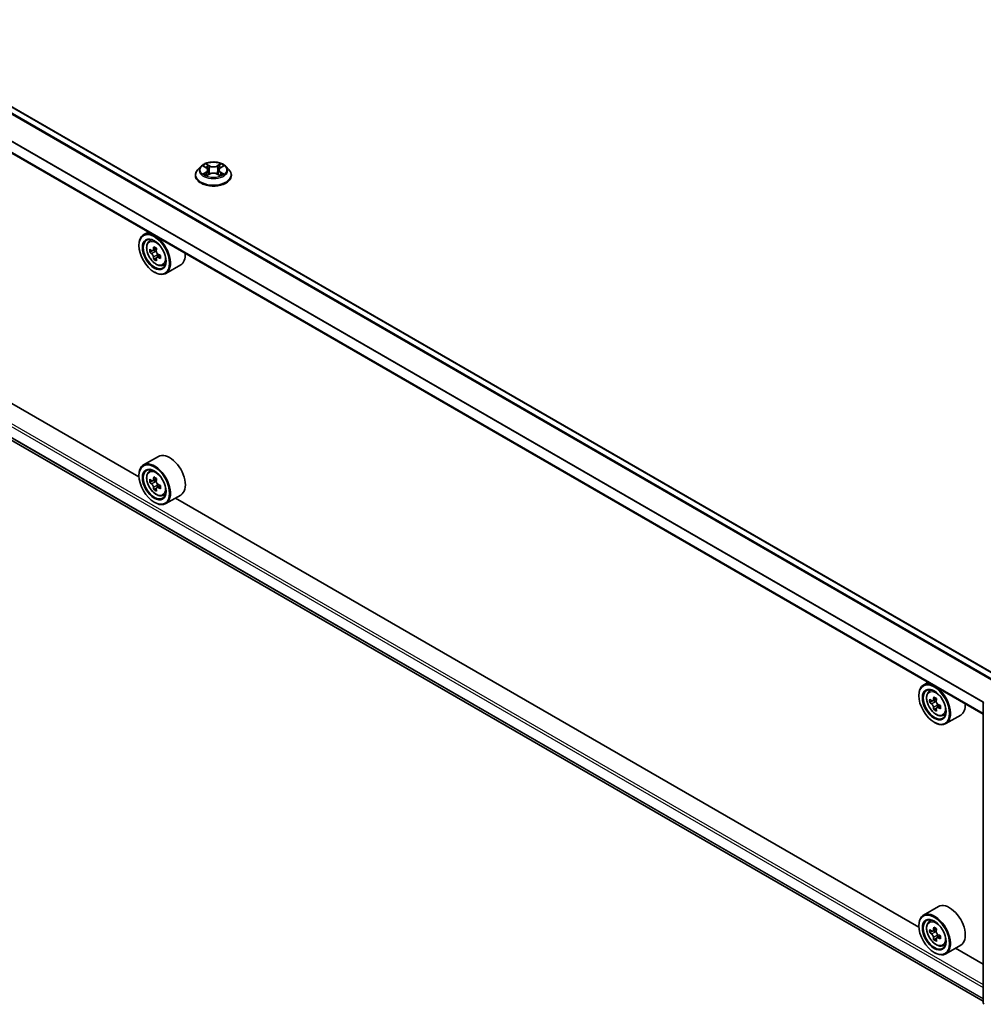
# Model space of a CAD drawing. Units: millimetres. Extents: x 36 to 9285, y 20 to 1566.
# Drawn here: x 353 to 430, y 472 to 551 of the extents above; entities that cross this region are included whole.
import ezdxf

# ---------------------------------------------------------------- set-up
doc = ezdxf.new("R2010")
doc.units = ezdxf.units.MM
doc.header["$LTSCALE"] = 2.5
doc.layers.add('Visible (ISO)', color=7, linetype='Continuous', lineweight=35)
doc.layers.add('Visible Narrow (ISO)', color=7, linetype='Continuous', lineweight=25)

msp = doc.modelspace()

# ---------------------------------------------------------------- linework, layer by layer
at = {"layer": 'Visible (ISO)'}
for p, q in [((431.6492, 498.1274), (297.4093, 575.6309)), ((430.2618, 495.1936), (296.0572, 572.6766)), ((296.8932, 549.0198), (430.2618, 472.0194)), ((362.1438, 514.3231), (302.1572, 548.9564)), ((367.1257, 539.3749), (366.8776, 539.0982)), ((367.3686, 539.4053), (367.5815, 539.278)), ((367.6205, 538.6472), (367.8422, 538.7708)), ((367.7126, 539.1032), (367.7536, 538.7214)), ((368.4599, 538.7708), (368.6816, 538.6472)), ((368.5895, 539.1032), (368.5486, 538.7214)), ((368.7206, 539.278), (368.9335, 539.4053)), ((368.9335, 539.4053), (368.9336, 539.4054)), ((369.1764, 539.3749), (369.4245, 539.0982)), ((366.7011, 538.6566), (366.7011, 538.6732)), ((369.6011, 538.6566), (369.6011, 538.6732)), ((362.8953, 534.0876), (362.5134, 533.8672)), ((362.9567, 533.3364), (363.1235, 533.483)), ((362.1406, 533.0023), (362.1406, 533.0432)), ((363.2215, 532.5802), (363.0122, 532.4594)), ((363.5625, 532.7631), (363.2637, 532.5906)), ((363.3195, 532.6228), (363.4709, 532.5354)), ((363.553, 532.0061), (363.3436, 531.8853)), ((363.8819, 532.21), (363.583, 532.0375)), ((363.6388, 532.2445), (363.6388, 532.0697)), ((363.3781, 530.859), (363.4134, 530.8386)), ((364.0755, 531.3987), (364.2857, 531.4699)), ((365.5155, 531.4435), (364.3134, 530.7495)), ((363.7155, 515.9859), (362.5134, 515.2919)), ((362.9567, 514.7611), (363.1235, 514.9077)), ((362.1406, 514.427), (362.1406, 514.4679)), ((363.5625, 514.1878), (363.2637, 514.0153)), ((363.2215, 514.0049), (363.0122, 513.8841)), ((363.3195, 514.0475), (363.4709, 513.9601)), ((363.553, 513.4308), (363.3436, 513.31)), ((363.8819, 513.6347), (363.583, 513.4622)), ((363.6388, 513.6692), (363.6388, 513.4944)), ((364.0755, 512.8234), (364.2857, 512.8946)), ((365.5155, 512.8682), (364.3134, 512.1742)), ((425.0763, 477.989), (365.0897, 512.6223)), ((363.3781, 512.2837), (363.4134, 512.2633)), ((425.8278, 497.7535), (425.4459, 497.5331)), ((425.0731, 496.6682), (425.0731, 496.7091)), ((425.8893, 497.0023), (426.056, 497.1489)), ((426.154, 496.2461), (425.9447, 496.1253)), ((426.495, 496.429), (426.1962, 496.2565)), ((426.252, 496.2887), (426.4034, 496.2013)), ((426.8144, 495.8759), (426.5155, 495.7034)), ((426.5713, 495.9104), (426.5713, 495.7356)), ((430.2618, 471.8833), (430.2618, 496.1417)), ((426.4855, 495.672), (426.2761, 495.5512)), ((427.008, 495.0646), (427.2183, 495.1358)), ((428.448, 495.1094), (427.2459, 494.4154)), ((426.3106, 494.5249), (426.3459, 494.5045)), ((426.648, 479.6518), (425.4459, 478.9578)), ((425.8893, 478.4271), (426.056, 478.5736)), ((425.0731, 478.0929), (425.0731, 478.1338)), ((426.154, 477.6708), (425.9447, 477.55)), ((426.495, 477.8537), (426.1962, 477.6812)), ((426.252, 477.7134), (426.4034, 477.626)), ((426.4855, 477.0967), (426.2761, 476.9759)), ((426.8144, 477.3006), (426.5155, 477.1281)), ((426.5713, 477.3351), (426.5713, 477.1603)), ((427.008, 476.4893), (427.2183, 476.5605)), ((428.448, 476.5341), (427.2459, 475.8401)), ((430.2618, 474.9952), (428.0222, 476.2882)), ((426.3106, 475.9496), (426.3459, 475.9292))]:
    msp.add_line(p, q, dxfattribs=at)
for centre, start, end in [((430.4118, 496.1417), 153.004492, 180), ((430.4118, 471.8833), 180, 231.051724)]:
    msp.add_arc(centre, 0.15, start, end, dxfattribs=at)
for centre, major_axis in [((363.3781, 532.2879), (-0.875, 1.5155)), ((363.3781, 532.2879), (0.675, -1.1691)), ((363.3781, 513.7126), (-0.875, 1.5155)), ((363.3781, 513.7126), (0.675, -1.1691)), ((426.3106, 495.9538), (-0.875, 1.5155)), ((426.3106, 495.9538), (0.675, -1.1691)), ((426.3106, 477.3785), (-0.875, 1.5155)), ((426.3106, 477.3785), (0.675, -1.1691))]:
    msp.add_ellipse(centre, major_axis=major_axis, ratio=0.5773503, dxfattribs=at)
for centre, major_axis, start_param, end_param in [((363.4134, 532.3083), (0.9, -1.5588), 5.4977871, 10.2101761), ((363.4134, 532.3083), (0.65, -1.1258), 2.375245, 7.049533), ((365.5427, 534.048), (-1.7911, -3.1022), 5.4541541, 5.5414202), ((365.9847, 533.9204), (-3.6329, 0), 0.6124987, 0.6768001), ((365.9847, 533.6652), (3.6329, 0), 3.7540914, 3.8183927), ((365.8742, 533.8566), (-1.8164, -3.1462), 5.3248877, 5.3891891), ((365.9847, 534.3031), (-3.5821, 0), 0.7417651, 0.8290312), ((363.4709, 532.3415), (0.1187, -0.2057), 1.7950624, 2.3561945), ((366.0951, 533.729), (1.8164, 3.1462), 2.1832951, 2.2475964), ((365.8742, 533.8566), (-1.8164, -3.1462), 5.6063852, 5.6706866), ((365.9847, 533.2825), (3.5821, 0), 3.8833577, 3.9706239), ((366.0951, 533.729), (1.8164, 3.1462), 2.4647926, 2.5290939), ((363.4709, 532.3415), (0.1187, -0.2057), 0.7853982, 1.3465303), ((365.9847, 533.9204), (-3.6329, 0), 0.8939962, 0.9582976), ((365.9847, 533.6652), (3.6329, 0), 4.0355889, 4.0998903), ((366.4266, 533.5376), (1.7911, 3.1022), 2.3125614, 2.3998276), ((364.6155, 533.0023), (0.9, -1.5588), 0, 0.8481438), ((364.6155, 514.427), (0.9, -1.5588), 0, 3.1415927), ((363.4134, 513.733), (0.9, -1.5588), 5.4977871, 10.2101761), ((363.4134, 513.733), (0.65, -1.1258), 2.375245, 7.049533), ((365.5427, 515.4727), (-1.7911, -3.1022), 5.4541541, 5.5414202), ((365.9847, 515.3451), (-3.6329, 0), 0.6124987, 0.6768001), ((365.8742, 515.2813), (-1.8164, -3.1462), 5.3248877, 5.3891891), ((365.9847, 515.7278), (-3.5821, 0), 0.7417651, 0.8290312), ((366.0951, 515.1537), (1.8164, 3.1462), 2.1832951, 2.2475964), ((365.9847, 515.0899), (3.6329, 0), 3.7540914, 3.8183927), ((365.8742, 515.2813), (-1.8164, -3.1462), 5.6063852, 5.6706866), ((365.9847, 514.7072), (3.5821, 0), 3.8833577, 3.9706239), ((363.4709, 513.7662), (0.1187, -0.2057), 1.7950624, 2.3561945), ((366.0951, 515.1537), (1.8164, 3.1462), 2.4647926, 2.5290939), ((363.4709, 513.7662), (0.1188, -0.2057), 0.7853982, 1.3465303), ((365.9847, 515.3451), (-3.6329, 0), 0.8939962, 0.9582976), ((365.9847, 515.0899), (3.6329, 0), 4.0355889, 4.0998903), ((366.4266, 514.9623), (1.7911, 3.1022), 2.3125614, 2.3998276), ((426.3459, 495.9742), (0.9, -1.5588), 5.4977871, 10.2101761), ((426.3459, 495.9742), (0.65, -1.1258), 2.375245, 7.049533), ((428.4752, 497.7139), (-1.7911, -3.1022), 5.4541541, 5.5414202), ((428.9172, 497.5863), (-3.6329, 0), 0.6124987, 0.6768001), ((428.9172, 497.3311), (3.6329, 0), 3.7540914, 3.8183927), ((428.8067, 497.5225), (-1.8164, -3.1462), 5.3248877, 5.3891891), ((428.9172, 497.969), (-3.5821, 0), 0.7417651, 0.8290312), ((426.4034, 496.0074), (0.1187, -0.2057), 1.7950624, 2.3561945), ((429.0276, 497.3949), (1.8164, 3.1462), 2.1832951, 2.2475964), ((426.4034, 496.0074), (0.1188, -0.2057), 0.7853982, 1.3465303), ((428.9172, 497.5863), (-3.6329, 0), 0.8939962, 0.9582976), ((429.3591, 497.2035), (1.7911, 3.1022), 2.3125614, 2.3998276), ((427.548, 496.6682), (0.9, -1.5588), 0, 0.8481438), ((428.8067, 497.5225), (-1.8164, -3.1462), 5.6063852, 5.6706866), ((428.9172, 496.9484), (3.5821, 0), 3.8833577, 3.9706239), ((429.0276, 497.3949), (1.8164, 3.1462), 2.4647926, 2.5290939), ((428.9172, 497.3311), (3.6329, 0), 4.0355889, 4.0998903), ((427.548, 478.0929), (0.9, -1.5588), 0, 3.1415927), ((426.3459, 477.3989), (0.9, -1.5588), 5.4977871, 10.2101761), ((426.3459, 477.3989), (0.65, -1.1258), 2.375245, 7.049533), ((428.4752, 479.1386), (-1.7911, -3.1022), 5.4541541, 5.5414202), ((428.9172, 479.011), (-3.6329, 0), 0.6124987, 0.6768001), ((428.8067, 478.9472), (-1.8164, -3.1462), 5.3248877, 5.3891891), ((428.9172, 479.3937), (-3.5821, 0), 0.7417651, 0.8290312), ((426.4034, 477.4321), (0.1187, -0.2057), 1.7950624, 2.3561945), ((429.0276, 478.8196), (1.8164, 3.1462), 2.1832951, 2.2475964), ((428.9172, 478.7558), (3.6329, 0), 3.7540914, 3.8183927), ((428.8067, 478.9472), (-1.8164, -3.1462), 5.6063852, 5.6706866), ((428.9172, 478.3731), (3.5821, 0), 3.8833577, 3.9706239), ((429.0276, 478.8196), (1.8164, 3.1462), 2.4647926, 2.5290939), ((426.4034, 477.4321), (0.1188, -0.2057), 0.7853982, 1.3465303), ((428.9172, 479.011), (-3.6329, 0), 0.8939962, 0.9582976), ((428.9172, 478.7558), (3.6329, 0), 4.0355889, 4.0998903), ((429.3591, 478.6282), (1.7911, 3.1022), 2.3125614, 2.3998276)]:
    msp.add_ellipse(centre, major_axis=major_axis, ratio=0.5773503, start_param=start_param, end_param=end_param, dxfattribs=at)
for points, knots in [([(369.1764, 539.3749), (369.1151, 539.4433), (369.0372, 539.5034), (368.8533, 539.6068), (368.7462, 539.6493), (368.5164, 539.7114), (368.3937, 539.731), (368.145, 539.7461), (368.0191, 539.7417), (367.7754, 539.7093), (367.6577, 539.6812), (367.4413, 539.6032), (367.3428, 539.5531), (367.209, 539.4573), (367.1641, 539.4177), (367.1257, 539.3749)], [4.4045574, 4.4045574, 4.4045574, 4.4045574, 4.7255704, 4.7255704, 5.059999, 5.059999, 5.3930764, 5.3930764, 5.7243898, 5.7243898, 6.0561258, 6.0561258, 6.3901037, 6.3901037, 6.5910169, 6.5910169, 6.5910169, 6.5910169]), ([(367.5754, 539.5969), (367.5752, 539.5971), (367.575, 539.5973), (367.5745, 539.5977), (367.5742, 539.598), (367.574, 539.5982)], [-0.00023059908, -0.00023059908, -0.00023059908, -0.00023059908, 0, 0, 0.00033832945, 0.00033832945, 0.00033832945, 0.00033832945]), ([(367.574, 539.5982), (367.5741, 539.5979), (367.5743, 539.5977), (367.5746, 539.5972), (367.5747, 539.597), (367.5749, 539.5968)], [-0.00033832945, -0.00033832945, -0.00033832945, -0.00033832945, 0, 0, 0.00024151791, 0.00024151791, 0.00024151791, 0.00024151791]), ([(368.6666, 539.4921), (368.6946, 539.5309), (368.7106, 539.5708), (368.7278, 539.5977), (368.728, 539.5979), (368.7281, 539.5982)], [0, 0, 0, 0, 0.032055974, 0.032055974, 0.032394303, 0.032394303, 0.032394303, 0.032394303]), ([(368.7281, 539.5982), (368.7279, 539.598), (368.7276, 539.5977), (368.7247, 539.5951), (368.722, 539.5927), (368.7194, 539.5903)], [-0.0323943032, -0.0323943032, -0.0323943032, -0.0323943032, -0.0320559737, -0.0320559737, -0.0289727583, -0.0289727583, -0.0289727583, -0.0289727583]), ([(366.8776, 539.0982), (366.8553, 539.0732), (366.8348, 539.0475), (366.7978, 538.9943), (366.7813, 538.967), (366.7527, 538.9109), (366.7406, 538.8822), (366.721, 538.8237), (366.7135, 538.7939), (366.7036, 538.7338), (366.7011, 538.7035), (366.7011, 538.6732)], [0.30783155, 0.30783155, 0.30783155, 0.30783155, 0.40334487, 0.40334487, 0.4988582, 0.4988582, 0.59437152, 0.59437152, 0.68988484, 0.68988484, 0.78539816, 0.78539816, 0.78539816, 0.78539816]), ([(367.4176, 539.376), (367.3878, 539.4098), (367.3423, 539.4291), (367.2988, 539.4386), (367.2984, 539.4387), (367.2979, 539.4388)], [0.001902216, 0.001902216, 0.001902216, 0.001902216, 0.032055974, 0.032055974, 0.032394303, 0.032394303, 0.032394303, 0.032394303]), ([(367.2979, 539.4388), (367.2983, 539.4387), (367.2987, 539.4385), (367.3032, 539.4368), (367.3072, 539.4352), (367.3113, 539.4336)], [-0.0323943032, -0.0323943032, -0.0323943032, -0.0323943032, -0.0320559737, -0.0320559737, -0.0289727583, -0.0289727583, -0.0289727583, -0.0289727583]), ([(367.3001, 538.7733), (367.2998, 538.7732), (367.2995, 538.7731), (367.2987, 538.7728), (367.2983, 538.7726), (367.2979, 538.7725)], [-0.00023059908, -0.00023059908, -0.00023059908, -0.00023059908, 0, 0, 0.00033832945, 0.00033832945, 0.00033832945, 0.00033832945]), ([(367.2979, 538.7725), (367.2984, 538.7726), (367.2988, 538.7727), (367.2997, 538.7728), (367.3, 538.7729), (367.3004, 538.773)], [-0.00033832945, -0.00033832945, -0.00033832945, -0.00033832945, 0, 0, 0.00024151791, 0.00024151791, 0.00024151791, 0.00024151791]), ([(367.4652, 538.7542), (367.4742, 538.7467), (367.484, 538.7392), (367.505, 538.7241), (367.5163, 538.7166), (367.5401, 538.7018), (367.5527, 538.6945), (367.5793, 538.6801), (367.5932, 538.6731), (367.6162, 538.6623), (367.6249, 538.6584), (367.6337, 538.6546)], [1.39332395, 1.39332395, 1.39332395, 1.39332395, 1.46346938, 1.46346938, 1.53361482, 1.53361482, 1.60376025, 1.60376025, 1.67390568, 1.67390568, 1.71478324, 1.71478324, 1.71478324, 1.71478324]), ([(367.7126, 539.1032), (367.7111, 539.1167), (367.708, 539.1302), (367.6986, 539.1565), (367.6924, 539.1693), (367.677, 539.194), (367.668, 539.2059), (367.6473, 539.2285), (367.6357, 539.2392), (367.6102, 539.2596), (367.5963, 539.2691), (367.5815, 539.278)], [3.98889417, 3.98889417, 3.98889417, 3.98889417, 4.13010248, 4.13010248, 4.27131078, 4.27131078, 4.41251908, 4.41251908, 4.55372738, 4.55372738, 4.69493569, 4.69493569, 4.69493569, 4.69493569]), ([(368.4599, 538.7708), (368.4265, 538.7894), (368.3886, 538.8048), (368.307, 538.8282), (368.2633, 538.8362), (368.1739, 538.8442), (368.1282, 538.8442), (368.0388, 538.8362), (367.9951, 538.8282), (367.9135, 538.8048), (367.8756, 538.7894), (367.8422, 538.7708)], [4.7298423, 4.7298423, 4.7298423, 4.7298423, 5.0370202, 5.0370202, 5.3441982, 5.3441982, 5.6513761, 5.6513761, 5.9585541, 5.9585541, 6.265732, 6.265732, 6.265732, 6.265732]), ([(368.7206, 539.278), (368.7058, 539.2691), (368.6919, 539.2596), (368.6664, 539.2392), (368.6548, 539.2285), (368.6341, 539.2059), (368.6251, 539.194), (368.6097, 539.1693), (368.6035, 539.1565), (368.5941, 539.1302), (368.591, 539.1167), (368.5895, 539.1032)], [0.01745329, 0.01745329, 0.01745329, 0.01745329, 0.1586616, 0.1586616, 0.2998699, 0.2998699, 0.4410782, 0.4410782, 0.5822865, 0.5822865, 0.72349481, 0.72349481, 0.72349481, 0.72349481]), ([(368.6684, 538.6546), (368.6772, 538.6584), (368.6859, 538.6623), (368.7089, 538.6731), (368.7229, 538.6801), (368.7494, 538.6945), (368.762, 538.7018), (368.7859, 538.7166), (368.7971, 538.7241), (368.8181, 538.7392), (368.8279, 538.7467), (368.8369, 538.7542)], [2.99760574, 2.99760574, 2.99760574, 2.99760574, 3.0384833, 3.0384833, 3.10862873, 3.10862873, 3.17877417, 3.17877417, 3.2489196, 3.2489196, 3.31906503, 3.31906503, 3.31906503, 3.31906503]), ([(368.8791, 538.7741), (368.9086, 538.7797), (368.9571, 538.7824), (369.0033, 538.7727), (369.0038, 538.7726), (369.0042, 538.7725)], [0, 0, 0, 0, 0.032055974, 0.032055974, 0.032394303, 0.032394303, 0.032394303, 0.032394303]), ([(369.0042, 538.7725), (369.0038, 538.7726), (369.0034, 538.7728), (368.9989, 538.7745), (368.9949, 538.7759), (368.9908, 538.7773)], [-0.0323943032, -0.0323943032, -0.0323943032, -0.0323943032, -0.0320559737, -0.0320559737, -0.0289727583, -0.0289727583, -0.0289727583, -0.0289727583]), ([(369.0042, 539.4388), (369.0038, 539.4387), (369.0033, 539.4386), (369.0024, 539.4384), (369.0021, 539.4384), (369.0018, 539.4383)], [-0.00033832945, -0.00033832945, -0.00033832945, -0.00033832945, 0, 0, 0.00024151791, 0.00024151791, 0.00024151791, 0.00024151791]), ([(369.002, 539.438), (369.0023, 539.4381), (369.0026, 539.4382), (369.0034, 539.4385), (369.0038, 539.4387), (369.0042, 539.4388)], [-0.00023059908, -0.00023059908, -0.00023059908, -0.00023059908, 0, 0, 0.00033832945, 0.00033832945, 0.00033832945, 0.00033832945]), ([(369.6011, 538.6732), (369.6011, 538.7035), (369.5985, 538.7338), (369.5886, 538.7939), (369.5811, 538.8237), (369.5615, 538.8822), (369.5494, 538.9109), (369.5208, 538.967), (369.5043, 538.9943), (369.4673, 539.0475), (369.4468, 539.0732), (369.4245, 539.0982)], [3.92699082, 3.92699082, 3.92699082, 3.92699082, 4.02250414, 4.02250414, 4.11801746, 4.11801746, 4.21353078, 4.21353078, 4.30904411, 4.30904411, 4.40455743, 4.40455743, 4.40455743, 4.40455743]), ([(366.7011, 538.6566), (366.7011, 538.5672), (366.7246, 538.478), (366.816, 538.3071), (366.8855, 538.2258), (367.0649, 538.0784), (367.1762, 538.0128), (367.4282, 537.9058), (367.5689, 537.8645), (367.8647, 537.8101), (368.0197, 537.7969), (368.3288, 537.7998), (368.4828, 537.8159), (368.775, 537.8757), (368.913, 537.9194), (369.1595, 538.0311), (369.2679, 538.0991), (369.4427, 538.2533), (369.5095, 538.3396), (369.584, 538.5042), (369.6011, 538.5803), (369.6011, 538.6566)], [0.7853982, 0.7853982, 0.7853982, 0.7853982, 1.0851087, 1.0851087, 1.3975197, 1.3975197, 1.7220128, 1.7220128, 2.0477407, 2.0477407, 2.3724912, 2.3724912, 2.696846, 2.696846, 3.0216801, 3.0216801, 3.3474775, 3.3474775, 3.6713926, 3.6713926, 3.9269908, 3.9269908, 3.9269908, 3.9269908]), ([(367.6293, 538.6521), (367.605, 538.6537), (367.5902, 538.6381), (367.5743, 538.6136), (367.5741, 538.6133), (367.574, 538.6131)], [0.002431037, 0.002431037, 0.002431037, 0.002431037, 0.032055974, 0.032055974, 0.032394303, 0.032394303, 0.032394303, 0.032394303]), ([(367.574, 538.6131), (367.5742, 538.6133), (367.5745, 538.6136), (367.5774, 538.6161), (367.5801, 538.6184), (367.5827, 538.6206)], [-0.0323943032, -0.0323943032, -0.0323943032, -0.0323943032, -0.0320559737, -0.0320559737, -0.0289727583, -0.0289727583, -0.0289727583, -0.0289727583]), ([(368.7267, 538.6143), (368.7269, 538.6142), (368.7271, 538.614), (368.7276, 538.6136), (368.7279, 538.6133), (368.7281, 538.6131)], [-0.00023059908, -0.00023059908, -0.00023059908, -0.00023059908, 0, 0, 0.00033832945, 0.00033832945, 0.00033832945, 0.00033832945]), ([(368.7281, 538.6131), (368.728, 538.6133), (368.7278, 538.6136), (368.7275, 538.6141), (368.7274, 538.6143), (368.7272, 538.6145)], [-0.00033832945, -0.00033832945, -0.00033832945, -0.00033832945, 0, 0, 0.00024151791, 0.00024151791, 0.00024151791, 0.00024151791]), ([(362.9567, 533.3364), (362.9031, 533.2893), (362.8603, 533.2291), (362.7949, 533.084), (362.7748, 532.9971), (362.7609, 532.8042), (362.7689, 532.6972), (362.8124, 532.4777), (362.8482, 532.3653), (362.9429, 532.1465), (363.0017, 532.0401), (363.137, 531.8431), (363.2133, 531.7525), (363.3771, 531.5955), (363.4645, 531.5292), (363.6435, 531.4289), (363.7351, 531.3949), (363.9107, 531.3674), (363.9952, 531.3722), (364.0734, 531.398), (364.0745, 531.3984), (364.0755, 531.3987)], [5.6127304, 5.6127304, 5.6127304, 5.6127304, 5.8912266, 5.8912266, 6.2030455, 6.2030455, 6.5366804, 6.5366804, 6.871022, 6.871022, 7.2031044, 7.2031044, 7.5349589, 7.5349589, 7.8687898, 7.8687898, 8.2035139, 8.2035139, 8.5202107, 8.5202107, 8.5244365, 8.5244365, 8.5244365, 8.5244365]), ([(363.1525, 532.6067), (363.1712, 532.5933), (363.1917, 532.584), (363.2305, 532.5783), (363.2488, 532.582), (363.2786, 532.5992), (363.2922, 532.614), (363.312, 532.6534), (363.3182, 532.6781), (363.3205, 532.7037)], [0, 0, 0, 0, 0.017936943, 0.017936943, 0.035873886, 0.035873886, 0.053810829, 0.053810829, 0.071747772, 0.071747772, 0.071747772, 0.071747772]), ([(363.5414, 532.5761), (363.5391, 532.5505), (363.5413, 532.521), (363.5558, 532.4618), (363.5681, 532.4321), (363.598, 532.3803), (363.6176, 532.3549), (363.6616, 532.3127), (363.6861, 532.2961), (363.7094, 532.2852)], [0, 0, 0, 0, 0.017936943, 0.017936943, 0.035873886, 0.035873886, 0.053810829, 0.053810829, 0.071747772, 0.071747772, 0.071747772, 0.071747772]), ([(363.3205, 532.0607), (363.3182, 532.0837), (363.312, 532.1109), (363.2922, 532.167), (363.2786, 532.196), (363.2488, 532.2477), (363.2305, 532.274), (363.1917, 532.3192), (363.1712, 532.3381), (363.1525, 532.3516)], [-0.288000969, -0.288000969, -0.288000969, -0.288000969, -0.270064026, -0.270064026, -0.252127083, -0.252127083, -0.234190141, -0.234190141, -0.216253198, -0.216253198, -0.216253198, -0.216253198]), ([(363.7094, 532.0301), (363.6861, 532.0409), (363.6616, 532.0479), (363.6176, 532.0505), (363.598, 532.0461), (363.5681, 532.0289), (363.5558, 532.0148), (363.5413, 531.9785), (363.5391, 531.9561), (363.5414, 531.9331)], [-0.288000969, -0.288000969, -0.288000969, -0.288000969, -0.270064026, -0.270064026, -0.252127083, -0.252127083, -0.234190141, -0.234190141, -0.216253198, -0.216253198, -0.216253198, -0.216253198]), ([(362.9567, 514.7611), (362.9031, 514.714), (362.8603, 514.6538), (362.7949, 514.5087), (362.7748, 514.4218), (362.7609, 514.2289), (362.7689, 514.1219), (362.8124, 513.9024), (362.8482, 513.79), (362.9429, 513.5712), (363.0017, 513.4648), (363.137, 513.2678), (363.2133, 513.1772), (363.3771, 513.0202), (363.4645, 512.9539), (363.6435, 512.8536), (363.7351, 512.8196), (363.9107, 512.7921), (363.9952, 512.7969), (364.0734, 512.8227), (364.0745, 512.8231), (364.0755, 512.8234)], [5.6127304, 5.6127304, 5.6127304, 5.6127304, 5.8912266, 5.8912266, 6.2030455, 6.2030455, 6.5366804, 6.5366804, 6.871022, 6.871022, 7.2031044, 7.2031044, 7.5349589, 7.5349589, 7.8687898, 7.8687898, 8.2035139, 8.2035139, 8.5202107, 8.5202107, 8.5244365, 8.5244365, 8.5244365, 8.5244365]), ([(363.1525, 514.0314), (363.1712, 514.018), (363.1917, 514.0087), (363.2305, 514.003), (363.2488, 514.0067), (363.2786, 514.0239), (363.2922, 514.0387), (363.312, 514.0781), (363.3182, 514.1028), (363.3205, 514.1284)], [0, 0, 0, 0, 0.017936943, 0.017936943, 0.035873886, 0.035873886, 0.053810829, 0.053810829, 0.071747772, 0.071747772, 0.071747772, 0.071747772]), ([(363.3205, 513.4854), (363.3182, 513.5084), (363.312, 513.5356), (363.2922, 513.5917), (363.2786, 513.6207), (363.2488, 513.6724), (363.2305, 513.6987), (363.1917, 513.7439), (363.1712, 513.7628), (363.1525, 513.7763)], [-0.288000969, -0.288000969, -0.288000969, -0.288000969, -0.270064026, -0.270064026, -0.252127083, -0.252127083, -0.234190141, -0.234190141, -0.216253198, -0.216253198, -0.216253198, -0.216253198]), ([(363.5414, 514.0008), (363.5391, 513.9752), (363.5413, 513.9457), (363.5558, 513.8865), (363.5681, 513.8568), (363.598, 513.805), (363.6176, 513.7796), (363.6616, 513.7374), (363.6861, 513.7208), (363.7094, 513.7099)], [0, 0, 0, 0, 0.017936943, 0.017936943, 0.035873886, 0.035873886, 0.053810829, 0.053810829, 0.071747772, 0.071747772, 0.071747772, 0.071747772]), ([(363.7094, 513.4548), (363.6861, 513.4656), (363.6616, 513.4726), (363.6176, 513.4752), (363.598, 513.4708), (363.5681, 513.4536), (363.5558, 513.4395), (363.5413, 513.4032), (363.5391, 513.3808), (363.5414, 513.3578)], [-0.288000969, -0.288000969, -0.288000969, -0.288000969, -0.270064026, -0.270064026, -0.252127083, -0.252127083, -0.234190141, -0.234190141, -0.216253198, -0.216253198, -0.216253198, -0.216253198]), ([(425.8893, 497.0023), (425.8356, 496.9552), (425.7928, 496.895), (425.7274, 496.7499), (425.7073, 496.663), (425.6934, 496.4701), (425.7014, 496.3631), (425.745, 496.1436), (425.7807, 496.0312), (425.8754, 495.8124), (425.9342, 495.706), (426.0695, 495.509), (426.1458, 495.4184), (426.3096, 495.2614), (426.397, 495.1951), (426.576, 495.0948), (426.6676, 495.0608), (426.8432, 495.0333), (426.9277, 495.0381), (427.0059, 495.0639), (427.007, 495.0643), (427.008, 495.0646)], [5.6127304, 5.6127304, 5.6127304, 5.6127304, 5.8912266, 5.8912266, 6.2030455, 6.2030455, 6.5366804, 6.5366804, 6.871022, 6.871022, 7.2031044, 7.2031044, 7.5349589, 7.5349589, 7.8687898, 7.8687898, 8.2035139, 8.2035139, 8.5202107, 8.5202107, 8.5244365, 8.5244365, 8.5244365, 8.5244365]), ([(426.085, 496.2726), (426.1037, 496.2592), (426.1242, 496.2499), (426.163, 496.2442), (426.1813, 496.2479), (426.2111, 496.2651), (426.2247, 496.2799), (426.2445, 496.3193), (426.2507, 496.344), (426.253, 496.3696)], [0, 0, 0, 0, 0.017936943, 0.017936943, 0.035873886, 0.035873886, 0.053810829, 0.053810829, 0.071747772, 0.071747772, 0.071747772, 0.071747772]), ([(426.253, 495.7266), (426.2507, 495.7496), (426.2445, 495.7768), (426.2247, 495.8329), (426.2111, 495.8619), (426.1813, 495.9136), (426.163, 495.9399), (426.1242, 495.9851), (426.1037, 496.004), (426.085, 496.0175)], [-0.288000969, -0.288000969, -0.288000969, -0.288000969, -0.270064026, -0.270064026, -0.252127083, -0.252127083, -0.234190141, -0.234190141, -0.216253198, -0.216253198, -0.216253198, -0.216253198]), ([(426.4739, 496.242), (426.4716, 496.2164), (426.4738, 496.1869), (426.4883, 496.1277), (426.5006, 496.098), (426.5305, 496.0462), (426.5501, 496.0208), (426.5941, 495.9786), (426.6186, 495.962), (426.6419, 495.9511)], [0, 0, 0, 0, 0.017936943, 0.017936943, 0.035873886, 0.035873886, 0.053810829, 0.053810829, 0.071747772, 0.071747772, 0.071747772, 0.071747772]), ([(426.6419, 495.696), (426.6186, 495.7068), (426.5941, 495.7138), (426.5501, 495.7164), (426.5305, 495.712), (426.5006, 495.6948), (426.4883, 495.6807), (426.4738, 495.6444), (426.4716, 495.622), (426.4739, 495.599)], [-0.288000969, -0.288000969, -0.288000969, -0.288000969, -0.270064026, -0.270064026, -0.252127083, -0.252127083, -0.234190141, -0.234190141, -0.216253198, -0.216253198, -0.216253198, -0.216253198]), ([(425.8893, 478.4271), (425.8356, 478.3799), (425.7928, 478.3197), (425.7274, 478.1746), (425.7073, 478.0877), (425.6934, 477.8948), (425.7014, 477.7878), (425.745, 477.5683), (425.7807, 477.4559), (425.8754, 477.2371), (425.9342, 477.1307), (426.0695, 476.9337), (426.1458, 476.8431), (426.3096, 476.6861), (426.397, 476.6198), (426.576, 476.5195), (426.6676, 476.4855), (426.8432, 476.458), (426.9277, 476.4628), (427.0059, 476.4886), (427.007, 476.489), (427.008, 476.4893)], [5.6127304, 5.6127304, 5.6127304, 5.6127304, 5.8912266, 5.8912266, 6.2030455, 6.2030455, 6.5366804, 6.5366804, 6.871022, 6.871022, 7.2031044, 7.2031044, 7.5349589, 7.5349589, 7.8687898, 7.8687898, 8.2035139, 8.2035139, 8.5202107, 8.5202107, 8.5244365, 8.5244365, 8.5244365, 8.5244365]), ([(426.085, 477.6973), (426.1037, 477.6839), (426.1242, 477.6746), (426.163, 477.6689), (426.1813, 477.6726), (426.2111, 477.6898), (426.2247, 477.7046), (426.2445, 477.744), (426.2507, 477.7687), (426.253, 477.7943)], [0, 0, 0, 0, 0.017936943, 0.017936943, 0.035873886, 0.035873886, 0.053810829, 0.053810829, 0.071747772, 0.071747772, 0.071747772, 0.071747772]), ([(426.4739, 477.6667), (426.4716, 477.6411), (426.4738, 477.6116), (426.4883, 477.5524), (426.5006, 477.5227), (426.5305, 477.4709), (426.5501, 477.4455), (426.5941, 477.4033), (426.6186, 477.3867), (426.6419, 477.3758)], [0, 0, 0, 0, 0.017936943, 0.017936943, 0.035873886, 0.035873886, 0.053810829, 0.053810829, 0.071747772, 0.071747772, 0.071747772, 0.071747772]), ([(426.253, 477.1513), (426.2507, 477.1743), (426.2445, 477.2015), (426.2247, 477.2576), (426.2111, 477.2866), (426.1813, 477.3384), (426.163, 477.3646), (426.1242, 477.4098), (426.1037, 477.4287), (426.085, 477.4422)], [-0.288000969, -0.288000969, -0.288000969, -0.288000969, -0.270064026, -0.270064026, -0.252127083, -0.252127083, -0.234190141, -0.234190141, -0.216253198, -0.216253198, -0.216253198, -0.216253198]), ([(426.6419, 477.1207), (426.6186, 477.1315), (426.5941, 477.1385), (426.5501, 477.1411), (426.5305, 477.1367), (426.5006, 477.1195), (426.4883, 477.1054), (426.4738, 477.0691), (426.4716, 477.0467), (426.4739, 477.0237)], [-0.288000969, -0.288000969, -0.288000969, -0.288000969, -0.270064026, -0.270064026, -0.252127083, -0.252127083, -0.234190141, -0.234190141, -0.216253198, -0.216253198, -0.216253198, -0.216253198])]:
    msp.add_open_spline(points, degree=3, knots=knots, dxfattribs=at)
for points in [[(368.7194, 539.5903), (368.6947, 539.5672), (368.6695, 539.5387), (368.6413, 539.5112)], [(367.3113, 539.4336), (367.3307, 539.4256), (367.3503, 539.4162), (367.3686, 539.4053)], [(368.9908, 538.7773), (368.953, 538.7904), (368.9146, 538.7985), (368.8858, 538.804)], [(367.5827, 538.6206), (367.5951, 538.6309), (367.6075, 538.64), (367.6204, 538.6473)]]:
    msp.add_open_spline(points, degree=3, dxfattribs=at)
at = {"layer": 'Visible Narrow (ISO)'}
for p, q in [((431.1344, 497.8302), (296.8888, 575.3369)), ((431.2142, 497.8762), (296.9432, 575.3976)), ((431.6053, 498.1021), (297.3343, 575.6235)), ((430.2618, 496.1129), (296.0262, 573.6139)), ((430.2671, 496.1811), (296.0425, 573.6756)), ((430.2618, 495.2443), (296.0262, 572.7453)), ((296.1322, 550.802), (430.2618, 473.3622)), ((296.0262, 550.6182), (430.2618, 473.1173)), ((296.0262, 549.7497), (430.2618, 472.2487)), ((296.0425, 549.7068), (430.2618, 472.2153)), ((296.8888, 549.0228), (430.2618, 472.0199)), ((367.8544, 539.4419), (367.574, 539.5982)), ((368.7281, 539.5982), (368.4477, 539.4419)), ((367.2979, 539.4388), (367.5687, 539.2769)), ((367.5687, 538.9344), (367.2979, 538.7725)), ((367.4163, 538.804), (367.5866, 538.9057)), ((367.5066, 538.7232), (367.4888, 538.752)), ((367.574, 538.6131), (367.8544, 538.7694)), ((367.5866, 538.9057), (367.6041, 538.668)), ((367.6608, 539.5112), (367.8371, 539.4129)), ((367.8118, 539.0588), (367.7223, 539.3819)), ((367.8371, 539.4129), (367.8118, 539.0588)), ((368.4477, 538.7694), (368.7281, 538.6131)), ((368.465, 539.4129), (368.6413, 539.5112)), ((368.465, 539.4129), (368.4903, 539.0588)), ((368.5798, 539.3819), (368.4903, 539.0588)), ((368.7155, 538.9057), (368.698, 538.668)), ((368.7155, 538.9057), (368.8858, 538.804)), ((368.7334, 539.2769), (369.0042, 539.4388)), ((369.0042, 538.7725), (368.7334, 538.9344)), ((368.8133, 538.752), (368.7955, 538.7232)), ((367.6057, 538.6473), (367.6057, 538.6472)), ((367.6063, 538.6385), (367.6063, 538.6385)), ((368.6958, 538.6385), (368.6958, 538.6385)), ((368.6964, 538.6473), (368.6964, 538.6472)), ((363.1525, 532.3516), (363.4709, 532.5354)), ((363.3205, 532.7037), (363.5053, 532.8104)), ((363.6388, 532.2445), (363.3205, 532.0607)), ((363.8942, 532.1368), (363.7094, 532.0301)), ((363.3205, 514.1284), (363.5053, 514.2351)), ((363.1525, 513.7763), (363.4709, 513.9601)), ((363.6388, 513.6692), (363.3205, 513.4854)), ((363.8942, 513.5615), (363.7094, 513.4548)), ((426.085, 496.0175), (426.4034, 496.2013)), ((426.253, 496.3696), (426.4378, 496.4763)), ((426.5713, 495.9104), (426.253, 495.7266)), ((426.8267, 495.8027), (426.6419, 495.696)), ((426.085, 477.4422), (426.4034, 477.626)), ((426.253, 477.7943), (426.4378, 477.901)), ((426.5713, 477.3351), (426.253, 477.1513)), ((426.8267, 477.2274), (426.6419, 477.1207))]:
    msp.add_line(p, q, dxfattribs=at)
for centre, major_axis in [((368.1511, 539.1056), (-1.0707, 0)), ((363.5244, 532.3723), (-0.5283, 0.915)), ((363.5244, 513.7971), (-0.5283, 0.915)), ((426.4569, 496.0383), (-0.5283, 0.915)), ((426.4569, 477.463), (-0.5283, 0.915))]:
    msp.add_ellipse(centre, major_axis=major_axis, ratio=0.5773503, dxfattribs=at)
for centre, major_axis, ratio, start_param, end_param in [((368.1511, 539.1056), (-1.03, 0), 0.5773503, 5.3071026, 5.6884717), ((368.1511, 539.1056), (-1.03, 0), 0.5773503, 3.7363063, 4.1176753), ((368.1511, 538.7177), (-1.4338, 0), 0.5773503, 5.8056187, 9.9023446), ((368.1511, 539.0685), (-1.1546, 0), 0.5773503, 5.8056187, 9.9023446), ((368.1511, 539.1056), (1.03, 0), 0.5773503, 3.7363063, 4.1176753), ((367.4343, 538.7957), (-0.0048, -0.0245), 0.7797536, 4.5269049, 5.922087), ((367.3578, 538.6095), (0.0789, 0.1882), 0.7122196, 5.8136023, 6.4288582), ((367.5067, 538.7438), (-0.0212, -0.0132), 0.7297361, 5.1634453, 5.7754826), ((368.1511, 538.9923), (0.8061, 0), 0.5773503, 2.1762943, 2.4206222), ((367.5687, 539.2565), (0.0128, 0.0215), 0.5873385, 0, 0.7942785), ((367.2614, 539.1056), (0.4271, 0), 0.5773503, 5.5152404, 7.0511302), ((367.5687, 538.9139), (0.0128, -0.0215), 0.5873385, 0.8637843, 2.3473142), ((367.2614, 539.087), (0.452, 0), 0.5773503, 5.5152404, 6.3450887), ((367.6435, 539.5026), (-0.0204, -0.0144), 0.1849737, 1.043317, 2.4384992), ((367.5776, 539.3986), (-0.1058, 0.2115), 0.5476269, 4.3686132, 4.9838691), ((367.705, 539.3734), (-0.0241, -0.0067), 0.2229178, 3.8515805, 5.2070037), ((367.7945, 539.0503), (-0.0241, -0.0067), 0.2228845, 3.8515738, 5.2026198), ((367.8544, 539.4215), (-0.0122, -0.0218), 0.5671862, 3.9184152, 5.401945), ((368.1511, 539.6006), (0.452, 0), 0.5773503, 3.9444441, 5.4803339), ((367.8544, 538.749), (-0.0122, 0.0218), 0.5671862, 5.5063628, 6.2831853), ((368.1511, 539.6193), (-0.4271, 0), 0.5773503, 0.8028515, 2.3387412), ((368.1511, 538.592), (0.4271, 0), 0.5773503, 0.8028515, 2.3387412), ((368.4477, 539.4215), (0.0122, -0.0218), 0.5671862, 0.8812403, 2.3647701), ((368.4477, 538.749), (0.0122, 0.0218), 0.5671862, 0, 0.7768225), ((368.5076, 539.0503), (-0.0241, 0.0067), 0.2228845, 4.2221582, 5.5732041), ((369.0407, 539.1056), (-0.4271, 0), 0.5773503, 5.5152404, 7.0511302), ((368.7245, 539.3986), (0.1058, 0.2115), 0.5476269, 1.2993162, 1.9145721), ((368.5971, 539.3734), (-0.0241, 0.0067), 0.2229178, 4.2177743, 5.5731974), ((369.0407, 539.087), (-0.452, 0), 0.5773503, 6.221282, 7.0511302), ((368.1511, 538.9923), (0.8061, 0), 0.5773503, 0.7209705, 0.9652983), ((368.6586, 539.5026), (-0.0204, 0.0144), 0.1849737, 0.7030935, 2.0982756), ((368.7334, 538.9139), (-0.0128, -0.0215), 0.5873385, 3.9358711, 5.419401), ((368.7334, 539.2565), (-0.0128, 0.0215), 0.5873385, 5.4889069, 6.2831853), ((368.1511, 539.1056), (1.03, 0), 0.5773503, 5.3071026, 5.6884717), ((368.9443, 538.6095), (-0.0789, 0.1882), 0.7122196, 6.1375124, 6.7527683), ((368.7954, 538.7438), (-0.0212, 0.0132), 0.7297361, 3.6492954, 4.2613326), ((368.8678, 538.7957), (0.0048, -0.0245), 0.7797536, 0.3610983, 1.7562804), ((368.1511, 538.6732), (-1.45, 0), 0.5773503, 0, 3.1415927), ((368.1511, 538.6566), (1.45, 0), 0.5773503, 3.1415927, 6.2831853), ((363.5807, 532.4049), (-0.5631, 0.9753), 0.5773503, 5.8594015, 6.3981286), ((363.5807, 532.4049), (0.5631, -0.9753), 0.5773503, 6.168242, 6.7069691), ((363.5807, 513.8296), (-0.5631, 0.9753), 0.5773503, 5.8594015, 6.3981286), ((363.5807, 513.8296), (0.5631, -0.9753), 0.5773503, 6.168242, 6.7069691), ((426.5132, 496.0708), (-0.5631, 0.9753), 0.5773503, 5.8594015, 6.3981286), ((430.4118, 496.1417), (-0.15, 0), 0.5773503, 0, 0.7853982), ((426.5132, 496.0708), (0.5631, -0.9753), 0.5773503, 6.168242, 6.7069691), ((426.5132, 477.4955), (-0.5631, 0.9753), 0.5773503, 5.8594015, 6.3981286), ((426.5132, 477.4955), (0.5631, -0.9753), 0.5773503, 6.168242, 6.7069691), ((430.4118, 471.8833), (-0.15, 0), 0.5773503, 0, 0.7853982)]:
    msp.add_ellipse(centre, major_axis=major_axis, ratio=ratio, start_param=start_param, end_param=end_param, dxfattribs=at)
for points in [[(367.5749, 539.5968), (367.5917, 539.5702), (367.6077, 539.5306), (367.6355, 539.4921)], [(367.6608, 539.5112), (367.6298, 539.5414), (367.6025, 539.5728), (367.5754, 539.5969)], [(367.4163, 538.804), (367.3847, 538.7979), (367.3415, 538.7887), (367.3001, 538.7733)], [(367.3004, 538.773), (367.3457, 538.7824), (367.3937, 538.7796), (367.423, 538.7741)], [(367.423, 538.7741), (367.4386, 538.7712), (367.4528, 538.7644), (367.4652, 538.7542)], [(367.6355, 539.4921), (367.6609, 539.457), (367.6808, 539.4161), (367.6922, 539.3749)], [(367.6922, 539.3749), (367.7221, 539.2672), (367.752, 539.1595), (367.7819, 539.0519)], [(367.7819, 539.0519), (367.8071, 538.9611), (367.8364, 538.872), (367.8715, 538.7858)], [(367.8953, 538.7962), (367.8627, 538.8815), (367.8354, 538.9694), (367.8118, 539.0588)], [(368.4903, 539.0588), (368.4667, 538.9694), (368.4394, 538.8815), (368.4068, 538.7962)], [(368.4306, 538.7858), (368.4657, 538.872), (368.495, 538.9611), (368.5202, 539.0519)], [(368.5202, 539.0519), (368.5501, 539.1595), (368.58, 539.2672), (368.6099, 539.3749)], [(368.6099, 539.3749), (368.6213, 539.4161), (368.6412, 539.457), (368.6666, 539.4921)], [(368.8369, 538.7542), (368.8493, 538.7644), (368.8635, 538.7712), (368.8791, 538.7741)], [(369.0018, 539.4383), (368.9591, 539.4288), (368.9141, 539.4096), (368.8846, 539.376)], [(368.9336, 539.4054), (368.9554, 539.4184), (368.979, 539.4292), (369.002, 539.438)], [(368.7272, 538.6145), (368.7117, 538.6384), (368.6969, 538.6536), (368.6728, 538.6521)], [(368.6817, 538.6473), (368.6971, 538.6386), (368.7119, 538.6273), (368.7267, 538.6143)]]:
    msp.add_open_spline(points, degree=3, dxfattribs=at)

doc.saveas('drawing.dxf')
